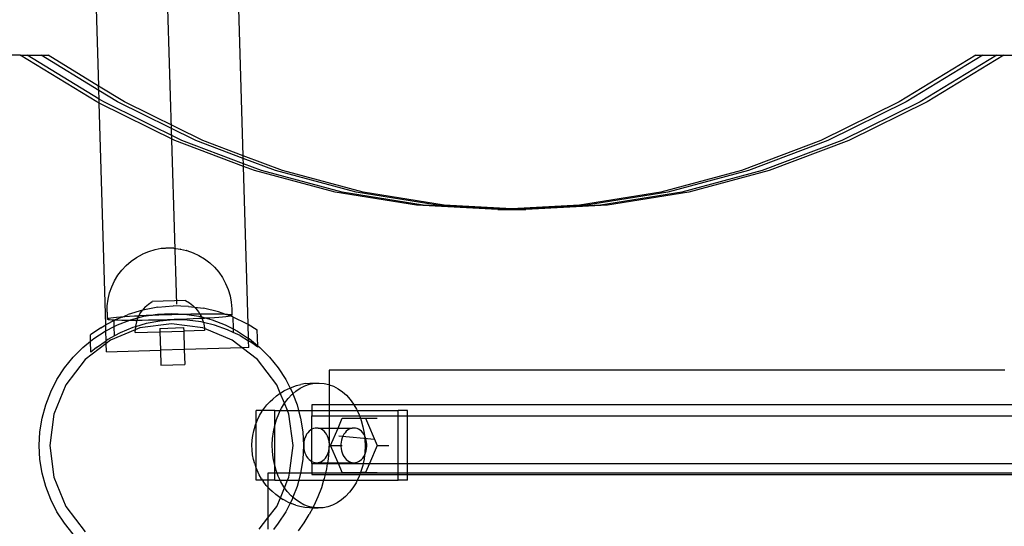
# Model space of a CAD drawing. Units: millimetres. Extents: x -6106 to -1100, y -2711 to 1713.
# Drawn here: x -5961 to -5678, y -438 to -292 of the extents above; entities that cross this region are included whole.
import ezdxf

# ---------------------------------------------------------------- set-up
doc = ezdxf.new("R2010")
doc.units = ezdxf.units.MM

msp = doc.modelspace()

# ---------------------------------------------------------------- linework, layer by layer
for p, q in [((-5965.3, 582.49), (-5938.77, -311.48)), ((-5897.21, -331.51), (-5905.65, -46.84)), ((-5921.14, -215.27), (-5916.42, -374.2)), ((-5961.35, -302.59), (-5973.43, -302.59)), ((-5939.33, -316.04), (-5961.35, -302.59)), ((-5961.35, -302.59), (-5959.35, -302.59)), ((-5959.35, -302.59), (-5955.33, -302.59)), ((-5938.66, -315.22), (-5959.35, -302.59)), ((-5955.33, -302.59), (-5953.32, -302.59)), ((-5938.73, -312.73), (-5955.33, -302.59)), ((-5938.77, -311.48), (-5953.32, -302.59)), ((-5686.51, -302.59), (-5708.53, -316.04)), ((-5684.5, -302.59), (-5706.53, -316.04)), ((-5680.48, -302.59), (-5702.51, -316.04)), ((-5678.48, -302.59), (-5700.5, -316.04)), ((-5686.51, -302.59), (-5684.5, -302.59)), ((-5684.5, -302.59), (-5680.48, -302.59)), ((-5680.48, -302.59), (-5678.48, -302.59)), ((-5678.48, -302.59), (-5666.39, -302.59)), ((-5931.3, -316.04), (-5938.77, -311.48)), ((-5938.73, -312.73), (-5938.77, -311.48)), ((-5933.3, -316.04), (-5938.73, -312.73)), ((-5938.66, -315.22), (-5938.73, -312.73)), ((-5938.62, -316.39), (-5939.33, -316.04)), ((-5937.32, -316.04), (-5938.66, -315.22)), ((-5938.62, -316.39), (-5938.66, -315.22)), ((-5916.82, -327.12), (-5938.62, -316.39)), ((-5936.73, -380.15), (-5938.62, -316.39)), ((-5914.82, -327.12), (-5937.32, -316.04)), ((-5910.8, -327.12), (-5933.3, -316.04)), ((-5908.79, -327.12), (-5931.3, -316.04)), ((-5708.53, -316.04), (-5731.04, -327.12)), ((-5706.53, -316.04), (-5729.03, -327.12)), ((-5702.51, -316.04), (-5725.01, -327.12)), ((-5700.5, -316.04), (-5723.01, -327.12)), ((-5897.11, -334.58), (-5916.82, -327.12)), ((-5897.14, -333.82), (-5914.82, -327.12)), ((-5897.18, -332.28), (-5910.8, -327.12)), ((-5897.21, -331.51), (-5908.79, -327.12)), ((-5731.04, -327.12), (-5753.92, -335.79)), ((-5729.03, -327.12), (-5751.91, -335.79)), ((-5725.01, -327.12), (-5747.9, -335.79)), ((-5723.01, -327.12), (-5745.89, -335.79)), ((-5885.91, -335.79), (-5897.21, -331.51)), ((-5897.18, -332.28), (-5897.21, -331.51)), ((-5887.91, -335.79), (-5897.18, -332.28)), ((-5897.14, -333.82), (-5897.18, -332.28)), ((-5891.93, -335.79), (-5897.14, -333.82)), ((-5897.11, -334.58), (-5897.14, -333.82)), ((-5893.94, -335.79), (-5897.11, -334.58)), ((-5895.77, -379.96), (-5897.11, -334.58)), ((-5870.76, -342), (-5893.94, -335.79)), ((-5868.75, -342), (-5891.93, -335.79)), ((-5864.74, -342), (-5887.91, -335.79)), ((-5862.73, -342), (-5885.91, -335.79)), ((-5753.92, -335.79), (-5777.1, -342)), ((-5751.91, -335.79), (-5775.09, -342)), ((-5747.9, -335.79), (-5771.07, -342)), ((-5745.89, -335.79), (-5769.07, -342)), ((-5847.39, -345.74), (-5870.76, -342)), ((-5845.39, -345.74), (-5868.75, -342)), ((-5841.37, -345.74), (-5864.74, -342)), ((-5839.36, -345.74), (-5862.73, -342)), ((-5777.1, -342), (-5800.46, -345.74)), ((-5775.09, -342), (-5798.46, -345.74)), ((-5771.07, -342), (-5794.44, -345.74)), ((-5769.07, -342), (-5792.43, -345.74)), ((-5823.93, -346.99), (-5847.39, -345.74)), ((-5822.93, -346.94), (-5845.39, -345.74)), ((-5820.92, -346.83), (-5841.37, -345.74)), ((-5819.91, -346.78), (-5839.36, -345.74)), ((-5822.93, -346.94), (-5823.93, -346.99)), ((-5823.93, -346.99), (-5821.92, -346.99)), ((-5820.92, -346.83), (-5822.93, -346.94)), ((-5821.92, -346.99), (-5822.93, -346.94)), ((-5819.91, -346.88), (-5821.92, -346.99)), ((-5821.92, -346.99), (-5817.91, -346.99)), ((-5819.91, -346.78), (-5820.92, -346.83)), ((-5819.91, -346.88), (-5820.92, -346.83)), ((-5800.46, -345.74), (-5819.91, -346.78)), ((-5818.91, -346.83), (-5819.91, -346.78)), ((-5818.91, -346.83), (-5819.91, -346.88)), ((-5817.91, -346.99), (-5819.91, -346.88)), ((-5798.46, -345.74), (-5818.91, -346.83)), ((-5816.9, -346.94), (-5818.91, -346.83)), ((-5816.9, -346.94), (-5817.91, -346.99)), ((-5817.91, -346.99), (-5815.9, -346.99)), ((-5794.44, -345.74), (-5816.9, -346.94)), ((-5815.9, -346.99), (-5816.9, -346.94)), ((-5792.43, -345.74), (-5815.9, -346.99)), ((-5924.41, -359.09), (-5926.13, -359.81)), ((-5922.63, -358.56), (-5924.41, -359.09)), ((-5922.55, -358.54), (-5922.63, -358.56)), ((-5920.76, -358.21), (-5922.55, -358.54)), ((-5920.7, -358.2), (-5920.76, -358.21)), ((-5920.63, -358.2), (-5920.7, -358.2)), ((-5920.53, -358.19), (-5920.63, -358.2)), ((-5920.42, -358.18), (-5920.53, -358.19)), ((-5920.29, -358.17), (-5920.42, -358.18)), ((-5920.15, -358.16), (-5920.29, -358.17)), ((-5919.99, -358.15), (-5920.15, -358.16)), ((-5919.82, -358.14), (-5919.99, -358.15)), ((-5919.64, -358.13), (-5919.82, -358.14)), ((-5919.46, -358.12), (-5919.64, -358.13)), ((-5919.27, -358.12), (-5919.46, -358.12)), ((-5919.07, -358.11), (-5919.27, -358.12)), ((-5918.87, -358.1), (-5919.07, -358.11)), ((-5918.68, -358.1), (-5918.87, -358.1)), ((-5918.49, -358.09), (-5918.68, -358.1)), ((-5918.3, -358.09), (-5918.49, -358.09)), ((-5918.12, -358.09), (-5918.3, -358.09)), ((-5917.95, -358.09), (-5918.12, -358.09)), ((-5917.78, -358.09), (-5917.95, -358.09)), ((-5917.64, -358.09), (-5917.78, -358.09)), ((-5917.5, -358.09), (-5917.64, -358.09)), ((-5917.38, -358.09), (-5917.5, -358.09)), ((-5917.28, -358.09), (-5917.38, -358.09)), ((-5917.2, -358.1), (-5917.28, -358.09)), ((-5917.13, -358.1), (-5917.2, -358.1)), ((-5917.13, -358.1), (-5915.34, -358.33)), ((-5915.25, -358.34), (-5915.34, -358.33)), ((-5915.25, -358.34), (-5913.45, -358.76)), ((-5913.38, -358.78), (-5913.45, -358.76)), ((-5913.38, -358.78), (-5911.61, -359.39)), ((-5911.61, -359.39), (-5909.92, -360.19)), ((-5930.81, -363.03), (-5929.38, -361.8)), ((-5929.38, -361.8), (-5927.84, -360.74)), ((-5927.84, -360.74), (-5926.19, -359.84)), ((-5926.13, -359.81), (-5926.19, -359.84)), ((-5909.92, -360.19), (-5908.31, -361.16)), ((-5908.31, -361.16), (-5906.82, -362.3)), ((-5906.82, -362.3), (-5905.46, -363.58)), ((-5933.24, -365.88), (-5932.1, -364.39)), ((-5932.1, -364.39), (-5930.81, -363.03)), ((-5905.46, -363.58), (-5904.24, -365)), ((-5904.24, -365), (-5903.17, -366.55)), ((-5935.01, -369.18), (-5934.21, -367.49)), ((-5934.21, -367.49), (-5933.24, -365.88)), ((-5903.17, -366.55), (-5902.27, -368.19)), ((-5935.64, -370.96), (-5935.01, -369.18)), ((-5902.24, -368.25), (-5902.27, -368.19)), ((-5902.24, -368.25), (-5901.51, -369.99)), ((-5901.51, -369.99), (-5900.97, -371.79)), ((-5936.31, -374.65), (-5936.07, -372.78)), ((-5936.07, -372.78), (-5935.64, -370.96)), ((-5924.41, -374.14), (-5923.37, -373.43)), ((-5913.74, -373.13), (-5923.37, -373.43)), ((-5913.74, -373.13), (-5912.66, -373.77)), ((-5912.66, -373.77), (-5911.67, -374.54)), ((-5900.97, -371.79), (-5900.62, -373.63)), ((-5900.62, -373.63), (-5900.47, -375.51)), ((-5936.35, -376.52), (-5936.31, -374.65)), ((-5936.35, -376.52), (-5936.29, -378.41)), ((-5926.18, -375.91), (-5930.27, -377.14)), ((-5926.89, -376.95), (-5926.18, -375.91)), ((-5925.35, -374.97), (-5926.18, -375.91)), ((-5926.06, -375.87), (-5926.18, -375.91)), ((-5921.74, -375.06), (-5926.06, -375.87)), ((-5925.35, -374.97), (-5924.41, -374.14)), ((-5921.74, -375.06), (-5917.36, -374.7)), ((-5912.96, -374.8), (-5917.36, -374.7)), ((-5912.96, -374.8), (-5911.18, -375.03)), ((-5911.67, -374.54), (-5911.18, -375.03)), ((-5911.18, -375.03), (-5910.78, -375.43)), ((-5911.18, -375.03), (-5908.6, -375.36)), ((-5910.78, -375.43), (-5910.01, -376.42)), ((-5910.01, -376.42), (-5909.64, -377.05)), ((-5904.32, -376.37), (-5908.6, -375.36)), ((-5902.14, -377.13), (-5904.32, -376.37)), ((-5900.47, -375.51), (-5900.45, -377.32)), ((-5934.32, -378.83), (-5936.73, -380.15)), ((-5936.13, -378.33), (-5936.29, -378.41)), ((-5936.29, -378.41), (-5936.26, -378.48)), ((-5936.26, -378.48), (-5936.03, -378.54)), ((-5935.77, -378.25), (-5936.13, -378.33)), ((-5936.03, -378.54), (-5935.6, -378.6)), ((-5935.23, -378.17), (-5935.77, -378.25)), ((-5935.6, -378.6), (-5934.99, -378.64)), ((-5934.5, -378.08), (-5935.23, -378.17)), ((-5934.99, -378.64), (-5934.19, -378.69)), ((-5933.59, -378), (-5934.5, -378.08)), ((-5934.32, -378.83), (-5933.98, -378.69)), ((-5934.27, -380.61), (-5934.32, -378.83)), ((-5934.19, -378.69), (-5933.98, -378.69)), ((-5932.02, -377.87), (-5933.98, -378.69)), ((-5933.98, -378.69), (-5933.22, -378.72)), ((-5932.51, -377.91), (-5933.59, -378)), ((-5933.3, -380.12), (-5929.76, -378.76)), ((-5933.22, -378.72), (-5932.09, -378.74)), ((-5932.02, -377.87), (-5932.51, -377.91)), ((-5932.09, -378.74), (-5930.81, -378.75)), ((-5932.02, -377.87), (-5930.27, -377.14)), ((-5931.28, -377.82), (-5932.02, -377.87)), ((-5929.91, -377.73), (-5931.28, -377.82)), ((-5930.81, -378.75), (-5929.76, -378.76)), ((-5928.41, -377.64), (-5929.91, -377.73)), ((-5929.76, -378.76), (-5929.59, -378.69)), ((-5929.76, -378.76), (-5929.39, -378.76)), ((-5929.59, -378.69), (-5927.48, -378.12)), ((-5929.39, -378.76), (-5927.85, -378.75)), ((-5927.21, -377.58), (-5928.41, -377.64)), ((-5927.88, -379.25), (-5928.16, -380.47)), ((-5927.88, -379.25), (-5927.71, -378.75)), ((-5927.85, -378.75), (-5927.71, -378.75)), ((-5927.71, -378.75), (-5927.48, -378.12)), ((-5927.71, -378.75), (-5926.2, -378.74)), ((-5927.48, -378.12), (-5925.75, -377.66)), ((-5927.48, -378.12), (-5927.46, -378.06)), ((-5927.46, -378.06), (-5927.21, -377.58)), ((-5927.21, -377.58), (-5926.89, -376.95)), ((-5926.8, -377.56), (-5927.21, -377.58)), ((-5925.1, -377.48), (-5926.8, -377.56)), ((-5926.2, -378.74), (-5924.47, -378.71)), ((-5925.75, -377.66), (-5924.4, -377.45)), ((-5921.2, -379.02), (-5925.11, -379.75)), ((-5924.4, -377.45), (-5925.1, -377.48)), ((-5924.47, -378.71), (-5922.67, -378.68)), ((-5924.4, -377.45), (-5921.82, -377.04)), ((-5923.32, -377.4), (-5924.4, -377.45)), ((-5921.49, -377.33), (-5923.32, -377.4)), ((-5922.67, -378.68), (-5920.83, -378.64)), ((-5921.82, -377.04), (-5917.85, -376.83)), ((-5919.63, -377.27), (-5921.49, -377.33)), ((-5917.24, -378.69), (-5921.2, -379.02)), ((-5920.83, -378.64), (-5918.96, -378.59)), ((-5917.75, -377.21), (-5919.63, -377.27)), ((-5918.96, -378.59), (-5917.08, -378.53)), ((-5917.85, -376.83), (-5913.88, -377.04)), ((-5915.88, -377.16), (-5917.75, -377.21)), ((-5913.26, -378.78), (-5917.24, -378.69)), ((-5917.08, -378.53), (-5915.21, -378.47)), ((-5914.03, -377.12), (-5915.88, -377.16)), ((-5915.21, -378.47), (-5913.38, -378.4)), ((-5913.44, -377.11), (-5914.03, -377.12)), ((-5913.88, -377.04), (-5913.44, -377.11)), ((-5912.23, -377.09), (-5913.44, -377.11)), ((-5913.44, -377.11), (-5909.95, -377.66)), ((-5913.38, -378.4), (-5911.61, -378.32)), ((-5909.32, -379.29), (-5913.26, -378.78)), ((-5910.5, -377.06), (-5912.23, -377.09)), ((-5911.61, -378.32), (-5909.91, -378.24)), ((-5909.64, -377.05), (-5910.5, -377.06)), ((-5909.95, -377.66), (-5909.22, -377.86)), ((-5909.91, -378.24), (-5909.07, -378.2)), ((-5908.86, -377.05), (-5909.64, -377.05)), ((-5909.64, -377.05), (-5909.37, -377.5)), ((-5909.37, -377.5), (-5909.22, -377.86)), ((-5908.64, -379.44), (-5909.32, -379.29)), ((-5909.22, -377.86), (-5909.07, -378.2)), ((-5909.22, -377.86), (-5908.13, -378.15)), ((-5909.07, -378.2), (-5908.3, -378.16)), ((-5909.07, -378.2), (-5908.87, -378.66)), ((-5908.87, -378.66), (-5908.64, -379.44)), ((-5907.32, -377.04), (-5908.86, -377.05)), ((-5908.64, -379.44), (-5908.52, -379.86)), ((-5905.45, -380.2), (-5908.64, -379.44)), ((-5908.3, -378.16), (-5908.13, -378.15)), ((-5908.13, -378.15), (-5906.8, -378.07)), ((-5908.13, -378.15), (-5906.1, -378.69)), ((-5905.9, -377.05), (-5907.32, -377.04)), ((-5906.8, -378.07), (-5905.43, -377.98)), ((-5906.1, -378.69), (-5902.39, -380.12)), ((-5904.62, -377.06), (-5905.9, -377.05)), ((-5905.43, -377.98), (-5904.19, -377.89)), ((-5903.48, -377.08), (-5904.62, -377.06)), ((-5904.19, -377.89), (-5903.12, -377.8)), ((-5902.51, -377.11), (-5903.48, -377.08)), ((-5903.12, -377.8), (-5902.21, -377.71)), ((-5902.14, -377.13), (-5902.51, -377.11)), ((-5902.21, -377.71), (-5901.48, -377.63)), ((-5901.72, -377.15), (-5902.14, -377.13)), ((-5900.93, -377.54), (-5902.14, -377.13)), ((-5901.1, -377.2), (-5901.72, -377.15)), ((-5901.48, -377.63), (-5900.93, -377.54)), ((-5900.68, -377.26), (-5901.1, -377.2)), ((-5900.93, -377.54), (-5900.57, -377.47)), ((-5900.18, -377.82), (-5900.93, -377.54)), ((-5900.45, -377.32), (-5900.68, -377.26)), ((-5900.57, -377.47), (-5900.41, -377.39)), ((-5900.41, -377.39), (-5900.45, -377.32)), ((-5900.18, -377.82), (-5900.07, -381.3)), ((-5900.18, -377.82), (-5896.2, -379.7)), ((-5938.18, -380.94), (-5941.12, -382.98)), ((-5940.18, -384.09), (-5936.85, -381.92)), ((-5938.18, -380.94), (-5936.73, -380.15)), ((-5936.85, -381.92), (-5936.68, -381.84)), ((-5936.68, -381.84), (-5936.73, -380.15)), ((-5936.68, -381.84), (-5934.27, -380.61)), ((-5936.6, -384.7), (-5936.68, -381.84)), ((-5928.26, -381.59), (-5935.35, -384.52)), ((-5934.27, -380.61), (-5933.3, -380.12)), ((-5934.19, -383.31), (-5934.27, -380.61)), ((-5928.92, -380.9), (-5932.59, -382.43)), ((-5928.18, -380.67), (-5928.92, -380.9)), ((-5928.26, -381.59), (-5928.28, -381.72)), ((-5928.26, -382.35), (-5928.28, -381.72)), ((-5928.18, -380.67), (-5928.26, -381.59)), ((-5926.91, -381.02), (-5928.26, -381.59)), ((-5928.26, -382.35), (-5921.16, -382.13)), ((-5925.11, -379.75), (-5928.18, -380.67)), ((-5928.16, -380.47), (-5928.18, -380.67)), ((-5917.85, -379.83), (-5926.91, -381.02)), ((-5921.19, -381.13), (-5914.33, -380.92)), ((-5921.19, -381.13), (-5921.16, -382.13)), ((-5921.16, -382.13), (-5914.3, -381.92)), ((-5921.16, -382.13), (-5921, -387.41)), ((-5908.79, -381.02), (-5917.85, -379.83)), ((-5914.33, -380.92), (-5914.3, -381.92)), ((-5908.31, -381.73), (-5914.3, -381.92)), ((-5914.3, -381.92), (-5914.14, -387.21)), ((-5908.32, -381.22), (-5908.79, -381.02)), ((-5908.52, -379.86), (-5908.33, -381.1)), ((-5908.33, -381.1), (-5908.32, -381.22)), ((-5908.32, -381.22), (-5908.31, -381.73)), ((-5900.35, -384.52), (-5908.32, -381.22)), ((-5901.69, -381.52), (-5905.45, -380.2)), ((-5902.39, -380.12), (-5900.07, -381.3)), ((-5900.04, -382.3), (-5901.69, -381.52)), ((-5900.07, -381.3), (-5900.04, -382.3)), ((-5900.07, -381.3), (-5898.85, -381.92)), ((-5898.85, -381.92), (-5895.65, -384)), ((-5896.2, -379.7), (-5895.77, -379.96)), ((-5895.65, -384), (-5895.77, -379.96)), ((-5895.77, -379.96), (-5893.14, -381.56)), ((-5893.01, -386.12), (-5893.14, -381.56)), ((-5943.27, -386.59), (-5941.07, -384.8)), ((-5941.07, -384.8), (-5941.12, -382.98)), ((-5941.07, -384.8), (-5940.18, -384.09)), ((-5940.97, -388), (-5941.07, -384.8)), ((-5939.35, -386.61), (-5936.6, -384.7)), ((-5936.08, -384.34), (-5936.6, -384.7)), ((-5936.57, -385.46), (-5936.6, -384.7)), ((-5935.35, -384.52), (-5936.57, -385.46)), ((-5934.19, -383.31), (-5936.08, -384.34)), ((-5932.59, -382.43), (-5934.19, -383.31)), ((-5897.48, -386.71), (-5900.35, -384.52)), ((-5898.1, -383.22), (-5900.04, -382.3)), ((-5898.1, -383.22), (-5895.63, -384.72)), ((-5895.65, -384), (-5895.51, -384.09)), ((-5895.63, -384.72), (-5895.65, -384)), ((-5895.57, -386.66), (-5895.63, -384.72)), ((-5894.7, -385.28), (-5895.63, -384.72)), ((-5895.51, -384.09), (-5893.01, -386.12)), ((-5946.09, -389.4), (-5943.27, -386.59)), ((-5936.57, -385.46), (-5942.6, -390.08)), ((-5939.35, -386.61), (-5940.97, -388)), ((-5936.5, -387.87), (-5936.57, -385.46)), ((-5936.5, -387.87), (-5921, -387.41)), ((-5914.14, -387.21), (-5921, -387.41)), ((-5921, -387.41), (-5920.87, -391.71)), ((-5897.48, -386.71), (-5914.14, -387.21)), ((-5914.14, -387.21), (-5914, -391.49)), ((-5895.57, -386.66), (-5897.48, -386.71)), ((-5893.1, -390.08), (-5897.48, -386.71)), ((-5892.99, -386.58), (-5894.7, -385.28)), ((-5892.99, -386.58), (-5893.01, -386.12)), ((-5893.01, -386.12), (-5892.42, -386.59)), ((-5892.42, -386.59), (-5889.61, -389.4)), ((-5948.59, -392.49), (-5946.09, -389.4)), ((-5942.6, -390.08), (-5948.16, -397.33)), ((-5887.54, -397.33), (-5893.1, -390.08)), ((-5889.61, -389.4), (-5887.1, -392.49)), ((-5950.76, -395.83), (-5948.59, -392.49)), ((-5920.87, -391.71), (-5914, -391.49)), ((-5887.1, -392.49), (-5884.94, -395.83)), ((-5678.1, -393.12), (-5872.43, -393.12)), ((-5872.43, -393.12), (-5872.43, -397.33)), ((-5952.56, -399.37), (-5950.76, -395.83)), ((-5884.94, -395.83), (-5883.69, -398.28)), ((-5948.16, -397.33), (-5951.65, -405.77)), ((-5886.52, -399.79), (-5887.54, -397.33)), ((-5886.47, -399.75), (-5885.49, -399.13)), ((-5885.49, -399.13), (-5884.25, -398.51)), ((-5884.25, -398.51), (-5883.69, -398.28)), ((-5883.69, -398.28), (-5883.14, -398.04)), ((-5883.69, -398.28), (-5883.13, -399.37)), ((-5883.14, -398.04), (-5881.82, -397.59)), ((-5882.92, -399.93), (-5882.03, -399.16)), ((-5882.03, -399.16), (-5880.78, -398.33)), ((-5881.82, -397.59), (-5880.62, -397.3)), ((-5880.78, -398.33), (-5879.47, -397.67)), ((-5879.25, -397.02), (-5880.62, -397.3)), ((-5879.47, -397.67), (-5878.12, -397.2)), ((-5879.25, -397.02), (-5878, -396.93)), ((-5878.12, -397.2), (-5876.73, -396.93)), ((-5878, -396.93), (-5876.6, -396.85)), ((-5876.73, -396.93), (-5875.34, -396.85)), ((-5876.6, -396.85), (-5875.34, -396.85)), ((-5875.34, -396.85), (-5873.94, -396.96)), ((-5873.94, -396.96), (-5872.57, -397.28)), ((-5872.57, -397.28), (-5872.43, -397.33)), ((-5872.43, -397.33), (-5872.43, -403.12)), ((-5872.43, -397.33), (-5871.22, -397.78)), ((-5871.22, -397.78), (-5869.92, -398.47)), ((-5869.92, -398.47), (-5868.68, -399.34)), ((-5953.99, -403.09), (-5952.56, -399.37)), ((-5889.44, -402.13), (-5888.69, -401.44)), ((-5888.69, -401.44), (-5887.61, -400.52)), ((-5887.61, -400.52), (-5886.52, -399.79)), ((-5886.52, -399.79), (-5886.47, -399.75)), ((-5885.3, -402.66), (-5886.52, -399.79)), ((-5885.3, -402.66), (-5884.3, -401.34)), ((-5884.3, -401.34), (-5883.21, -400.17)), ((-5883.21, -400.17), (-5882.92, -399.93)), ((-5883.13, -399.37), (-5882.92, -399.93)), ((-5882.92, -399.93), (-5881.71, -403.09)), ((-5868.68, -399.34), (-5867.52, -400.38)), ((-5867.52, -400.38), (-5866.44, -401.58)), ((-5866.44, -401.58), (-5865.47, -402.92)), ((-5955.02, -406.93), (-5953.99, -403.09)), ((-5891.61, -404.78), (-5893.47, -404.78)), ((-5893.47, -408.38), (-5893.47, -404.78)), ((-5891.75, -404.98), (-5891.61, -404.78)), ((-5891.61, -404.78), (-5891.25, -404.28)), ((-5888.11, -404.78), (-5891.61, -404.78)), ((-5891.25, -404.28), (-5890.39, -403.14)), ((-5890.39, -403.14), (-5889.44, -402.13)), ((-5888.11, -404.78), (-5886.52, -404.78)), ((-5888.11, -409.06), (-5888.11, -404.78)), ((-5886.96, -405.67), (-5886.52, -404.78)), ((-5886.52, -404.78), (-5886.19, -404.1)), ((-5886.52, -404.78), (-5884.45, -404.78)), ((-5886.19, -404.1), (-5885.3, -402.66)), ((-5884.45, -404.78), (-5885.3, -402.66)), ((-5884.04, -405.77), (-5884.45, -404.78)), ((-5884.45, -404.78), (-5881.25, -404.78)), ((-5881.71, -403.09), (-5881.25, -404.78)), ((-5881.25, -404.78), (-5880.68, -406.93)), ((-5881.25, -404.78), (-5877.43, -404.78)), ((-5872.43, -403.12), (-5877.43, -403.12)), ((-5877.43, -403.12), (-5877.43, -404.78)), ((-5877.43, -404.78), (-5877.43, -406.27)), ((-5877.43, -404.78), (-5872.43, -404.78)), ((-5872.43, -403.12), (-5872.43, -404.78)), ((-5865.34, -403.12), (-5872.43, -403.12)), ((-5872.43, -404.78), (-5872.43, -406.27)), ((-5872.43, -404.78), (-5864.42, -404.78)), ((-5865.47, -402.92), (-5865.34, -403.12)), ((-5865.34, -403.12), (-5864.6, -404.39)), ((-5675.49, -403.12), (-5865.34, -403.12)), ((-5864.6, -404.39), (-5864.42, -404.78)), ((-5864.42, -404.78), (-5863.85, -405.98)), ((-5864.42, -404.78), (-5852.59, -404.78)), ((-5849.92, -404.78), (-5852.59, -404.78)), ((-5852.59, -406.27), (-5852.59, -404.78)), ((-5849.92, -406.27), (-5849.92, -404.78)), ((-5955.64, -410.86), (-5955.02, -406.93)), ((-5951.65, -405.77), (-5952.85, -414.83)), ((-5893.47, -408.38), (-5893.09, -407.42)), ((-5893.09, -407.42), (-5892.47, -406.15)), ((-5892.47, -406.15), (-5891.75, -404.98)), ((-5888.11, -409.06), (-5887.61, -407.34)), ((-5887.61, -407.34), (-5886.96, -405.67)), ((-5882.85, -414.83), (-5884.04, -405.77)), ((-5880.68, -406.93), (-5880.06, -410.86)), ((-5877.44, -410.13), (-5877.43, -406.27)), ((-5877.43, -406.27), (-5872.43, -406.27)), ((-5872.43, -406.27), (-5872.43, -409.78)), ((-5872.43, -406.27), (-5863.74, -406.27)), ((-5869.91, -409.78), (-5868.71, -406.98)), ((-5868.71, -406.98), (-5863.48, -406.98)), ((-5863.85, -405.98), (-5863.74, -406.27)), ((-5863.74, -406.27), (-5863.48, -406.98)), ((-5863.74, -406.27), (-5852.59, -406.27)), ((-5863.48, -406.98), (-5863.23, -407.66)), ((-5863.48, -406.98), (-5862.02, -406.98)), ((-5863.23, -407.66), (-5862.74, -409.42)), ((-5862.02, -406.98), (-5858.68, -406.98)), ((-5862.02, -406.98), (-5858.68, -414.78)), ((-5852.59, -419.98), (-5852.59, -406.27)), ((-5852.59, -406.27), (-5849.92, -406.27)), ((-5849.92, -419.98), (-5849.92, -406.27)), ((-5849.92, -406.27), (-5673.08, -406.27)), ((-5894.45, -411.9), (-5894.17, -410.55)), ((-5894.17, -410.55), (-5893.79, -409.25)), ((-5893.79, -409.25), (-5893.62, -408.76)), ((-5893.62, -408.76), (-5893.47, -408.38)), ((-5893.47, -421.22), (-5893.47, -408.38)), ((-5888.5, -410.9), (-5888.12, -409.09)), ((-5888.12, -409.09), (-5888.11, -409.06)), ((-5888.11, -420.51), (-5888.12, -409.09)), ((-5877.86, -410.4), (-5878.26, -410.73)), ((-5877.44, -410.13), (-5877.86, -410.4)), ((-5877, -409.93), (-5877.44, -410.13)), ((-5877.44, -419.43), (-5877.44, -410.13)), ((-5876.54, -409.82), (-5877, -409.93)), ((-5876.07, -409.78), (-5876.54, -409.82)), ((-5875.61, -409.82), (-5876.07, -409.78)), ((-5875.61, -409.82), (-5872.43, -409.78)), ((-5875.15, -409.93), (-5875.61, -409.82)), ((-5874.71, -410.13), (-5875.15, -409.93)), ((-5874.28, -410.4), (-5874.71, -410.13)), ((-5873.89, -410.73), (-5874.28, -410.4)), ((-5872.43, -409.78), (-5872.43, -413.12)), ((-5872.43, -409.78), (-5869.91, -409.78)), ((-5872.06, -414.78), (-5869.91, -409.78)), ((-5869.91, -409.78), (-5865.83, -409.82)), ((-5867.16, -410.4), (-5867.55, -410.73)), ((-5866.74, -410.13), (-5867.16, -410.4)), ((-5866.29, -409.93), (-5866.74, -410.13)), ((-5865.83, -409.82), (-5866.29, -409.93)), ((-5865.37, -409.78), (-5865.83, -409.82)), ((-5864.9, -409.82), (-5865.37, -409.78)), ((-5864.44, -409.93), (-5864.9, -409.82)), ((-5864, -410.13), (-5864.44, -409.93)), ((-5863.58, -410.4), (-5864, -410.13)), ((-5863.18, -410.73), (-5863.58, -410.4)), ((-5862.74, -409.42), (-5862.39, -411.24)), ((-5955.85, -414.83), (-5955.64, -410.86)), ((-5894.69, -414.67), (-5894.63, -413.28)), ((-5894.63, -413.28), (-5894.45, -411.9)), ((-5888.82, -414.63), (-5888.73, -412.75)), ((-5888.73, -412.75), (-5888.5, -410.9)), ((-5880.06, -410.86), (-5879.85, -414.83)), ((-5879.61, -413.23), (-5879.72, -413.84)), ((-5879.44, -412.65), (-5879.61, -413.23)), ((-5879.21, -412.1), (-5879.44, -412.65)), ((-5878.94, -411.59), (-5879.21, -412.1)), ((-5878.62, -411.13), (-5878.94, -411.59)), ((-5878.26, -410.73), (-5878.62, -411.13)), ((-5873.53, -411.13), (-5873.89, -410.73)), ((-5873.21, -411.59), (-5873.53, -411.13)), ((-5872.94, -412.1), (-5873.21, -411.59)), ((-5872.71, -412.65), (-5872.94, -412.1)), ((-5872.54, -413.23), (-5872.71, -412.65)), ((-5872.45, -413.69), (-5872.54, -413.23)), ((-5872.43, -413.12), (-5872.45, -413.69)), ((-5869.72, -412.05), (-5859.43, -413.02)), ((-5868.9, -413.23), (-5869.02, -413.84)), ((-5868.73, -412.65), (-5868.9, -413.23)), ((-5868.51, -412.1), (-5868.73, -412.65)), ((-5868.23, -411.59), (-5868.51, -412.1)), ((-5867.91, -411.13), (-5868.23, -411.59)), ((-5867.55, -410.73), (-5867.91, -411.13)), ((-5862.83, -411.13), (-5863.18, -410.73)), ((-5862.51, -411.59), (-5862.83, -411.13)), ((-5862.31, -411.95), (-5862.51, -411.59)), ((-5862.39, -411.24), (-5862.31, -411.95)), ((-5862.31, -411.95), (-5862.19, -413.1)), ((-5862.23, -412.1), (-5862.31, -411.95)), ((-5862.01, -412.65), (-5862.23, -412.1)), ((-5862.19, -413.1), (-5862.13, -414.98)), ((-5861.83, -413.23), (-5862.01, -412.65)), ((-5861.72, -413.84), (-5861.83, -413.23)), ((-5955.64, -418.8), (-5955.85, -414.83)), ((-5952.85, -414.83), (-5951.65, -423.89)), ((-5894.65, -416.07), (-5894.69, -414.67)), ((-5894.49, -417.45), (-5894.65, -416.07)), ((-5888.76, -416.5), (-5888.82, -414.63)), ((-5883.89, -422.78), (-5882.85, -414.83)), ((-5879.85, -414.83), (-5880.06, -418.8)), ((-5879.72, -413.84), (-5879.78, -414.46)), ((-5879.78, -414.46), (-5879.78, -415.09)), ((-5879.78, -415.09), (-5879.72, -415.71)), ((-5879.72, -415.71), (-5879.61, -416.32)), ((-5872.54, -416.32), (-5872.42, -415.71)), ((-5872.53, -415.94), (-5872.54, -416.32)), ((-5872.42, -413.84), (-5872.53, -415.94)), ((-5872.42, -413.84), (-5872.45, -413.69)), ((-5872.37, -414.46), (-5872.42, -413.84)), ((-5872.42, -415.71), (-5872.37, -415.09)), ((-5872.37, -415.09), (-5872.37, -414.46)), ((-5872.06, -414.78), (-5869.08, -414.78)), ((-5869.91, -419.78), (-5872.06, -414.78)), ((-5869.02, -413.84), (-5869.08, -414.46)), ((-5869.08, -414.46), (-5869.08, -414.78)), ((-5869.08, -414.78), (-5869.08, -415.09)), ((-5869.08, -414.78), (-5868.71, -414.78)), ((-5869.08, -415.09), (-5869.02, -415.71)), ((-5869.02, -415.71), (-5868.9, -416.32)), ((-5862.13, -414.98), (-5862.21, -416.86)), ((-5861.83, -416.32), (-5861.72, -415.71)), ((-5861.66, -414.46), (-5861.72, -413.84)), ((-5861.72, -415.71), (-5861.66, -415.09)), ((-5861.66, -415.09), (-5861.66, -414.46)), ((-5858.68, -414.78), (-5860.91, -419.98)), ((-5858.68, -414.78), (-5855.33, -414.78)), ((-5955.02, -422.73), (-5955.64, -418.8)), ((-5894.24, -418.8), (-5894.49, -417.45)), ((-5893.87, -420.11), (-5894.24, -418.8)), ((-5888.55, -418.36), (-5888.76, -416.5)), ((-5888.2, -420.18), (-5888.55, -418.36)), ((-5880.06, -418.8), (-5880.68, -422.73)), ((-5879.61, -416.32), (-5879.44, -416.91)), ((-5879.44, -416.91), (-5879.21, -417.46)), ((-5879.21, -417.46), (-5878.94, -417.96)), ((-5878.94, -417.96), (-5878.62, -418.42)), ((-5878.62, -418.42), (-5878.26, -418.82)), ((-5878.26, -418.82), (-5877.86, -419.16)), ((-5874.28, -419.16), (-5873.89, -418.82)), ((-5873.89, -418.82), (-5873.53, -418.42)), ((-5873.53, -418.42), (-5873.21, -417.96)), ((-5873.21, -417.96), (-5872.94, -417.46)), ((-5872.8, -418.74), (-5872.97, -419.78)), ((-5872.94, -417.46), (-5872.71, -416.91)), ((-5872.58, -416.44), (-5872.8, -418.74)), ((-5872.71, -416.91), (-5872.58, -416.44)), ((-5872.58, -416.44), (-5872.54, -416.32)), ((-5868.9, -416.32), (-5868.73, -416.91)), ((-5868.73, -416.91), (-5868.51, -417.46)), ((-5868.51, -417.46), (-5868.23, -417.96)), ((-5868.23, -417.96), (-5867.91, -418.42)), ((-5867.91, -418.42), (-5867.55, -418.82)), ((-5867.55, -418.82), (-5867.16, -419.16)), ((-5863.58, -419.16), (-5863.18, -418.82)), ((-5863.18, -418.82), (-5862.83, -418.42)), ((-5862.83, -418.42), (-5862.51, -417.96)), ((-5862.44, -418.71), (-5862.71, -419.98)), ((-5862.51, -417.96), (-5862.3, -417.59)), ((-5862.3, -417.59), (-5862.44, -418.71)), ((-5862.21, -416.86), (-5862.3, -417.59)), ((-5862.3, -417.59), (-5862.23, -417.46)), ((-5862.23, -417.46), (-5862.01, -416.91)), ((-5862.01, -416.91), (-5861.83, -416.32)), ((-5893.87, -420.11), (-5893.7, -420.58)), ((-5893.47, -421.22), (-5893.7, -420.58)), ((-5893.2, -421.94), (-5893.47, -421.22)), ((-5893.47, -424.78), (-5893.47, -421.22)), ((-5888.11, -420.51), (-5888.2, -420.18)), ((-5887.72, -421.95), (-5888.11, -420.51)), ((-5888.11, -422.78), (-5888.11, -420.51)), ((-5877.86, -419.16), (-5877.44, -419.43)), ((-5877.44, -419.43), (-5877, -419.62)), ((-5877.43, -419.98), (-5877.44, -419.43)), ((-5877.43, -419.98), (-5873.01, -419.98)), ((-5877.43, -419.98), (-5877.43, -422.78)), ((-5877, -419.62), (-5876.54, -419.74)), ((-5876.54, -419.74), (-5876.07, -419.78)), ((-5876.07, -419.78), (-5875.61, -419.74)), ((-5875.61, -419.74), (-5875.15, -419.62)), ((-5875.61, -419.74), (-5872.97, -419.78)), ((-5875.15, -419.62), (-5874.71, -419.43)), ((-5874.71, -419.43), (-5874.28, -419.16)), ((-5873.26, -421.51), (-5873.54, -422.78)), ((-5873.01, -419.98), (-5873.26, -421.51)), ((-5872.97, -419.78), (-5873.01, -419.98)), ((-5873.01, -419.98), (-5869.83, -419.98)), ((-5872.97, -419.78), (-5869.91, -419.78)), ((-5869.91, -419.78), (-5865.83, -419.74)), ((-5869.83, -419.98), (-5869.91, -419.78)), ((-5868.71, -422.57), (-5869.83, -419.98)), ((-5869.83, -419.98), (-5862.71, -419.98)), ((-5867.16, -419.16), (-5866.74, -419.43)), ((-5866.74, -419.43), (-5866.29, -419.62)), ((-5866.29, -419.62), (-5865.83, -419.74)), ((-5865.83, -419.74), (-5865.37, -419.78)), ((-5865.37, -419.78), (-5864.9, -419.74)), ((-5864.9, -419.74), (-5864.44, -419.62)), ((-5864.44, -419.62), (-5864, -419.43)), ((-5864, -419.43), (-5863.58, -419.16)), ((-5862.82, -420.52), (-5863.33, -422.27)), ((-5862.71, -419.98), (-5862.82, -420.52)), ((-5862.71, -419.98), (-5860.91, -419.98)), ((-5860.91, -419.98), (-5862.02, -422.57)), ((-5860.91, -419.98), (-5852.59, -419.98)), ((-5852.59, -422.78), (-5852.59, -419.98)), ((-5852.59, -419.98), (-5849.92, -419.98)), ((-5849.92, -422.78), (-5849.92, -419.98)), ((-5849.92, -419.98), (-5632.88, -419.98)), ((-5953.99, -426.57), (-5955.02, -422.73)), ((-5951.65, -423.89), (-5948.16, -432.33)), ((-5892.59, -423.23), (-5893.2, -421.94)), ((-5891.89, -424.42), (-5892.59, -423.23)), ((-5891.89, -424.42), (-5891.63, -424.78)), ((-5888.11, -422.78), (-5890.06, -422.78)), ((-5890.06, -422.78), (-5890.06, -424.78)), ((-5887.41, -422.78), (-5888.11, -422.78)), ((-5888.11, -424.78), (-5888.11, -422.78)), ((-5887.41, -422.78), (-5887.72, -421.95)), ((-5887.09, -423.63), (-5887.41, -422.78)), ((-5883.89, -422.78), (-5887.41, -422.78)), ((-5886.55, -424.78), (-5887.09, -423.63)), ((-5884.41, -424.78), (-5884.04, -423.89)), ((-5884.04, -423.89), (-5883.89, -422.78)), ((-5880.69, -422.78), (-5883.89, -422.78)), ((-5880.69, -422.78), (-5881.23, -424.78)), ((-5880.68, -422.73), (-5880.69, -422.78)), ((-5877.43, -422.78), (-5880.69, -422.78)), ((-5877.43, -422.78), (-5877.43, -423.12)), ((-5873.54, -422.78), (-5877.43, -422.78)), ((-5877.43, -423.12), (-5873.61, -423.12)), ((-5873.9, -424.25), (-5874.06, -424.78)), ((-5873.61, -423.12), (-5873.9, -424.25)), ((-5873.54, -422.78), (-5873.61, -423.12)), ((-5873.61, -423.12), (-5863.66, -423.12)), ((-5863.53, -422.78), (-5873.54, -422.78)), ((-5868.71, -422.57), (-5863.45, -422.57)), ((-5863.98, -423.94), (-5864.39, -424.78)), ((-5863.66, -423.12), (-5863.98, -423.94)), ((-5863.53, -422.78), (-5863.66, -423.12)), ((-5863.66, -423.12), (-5852.59, -423.12)), ((-5863.45, -422.57), (-5863.53, -422.78)), ((-5852.59, -422.78), (-5863.53, -422.78)), ((-5863.33, -422.27), (-5863.45, -422.57)), ((-5862.02, -422.57), (-5863.45, -422.57)), ((-5862.02, -422.57), (-5858.68, -422.57)), ((-5852.59, -423.12), (-5852.59, -422.78)), ((-5849.92, -422.78), (-5852.59, -422.78)), ((-5852.59, -424.78), (-5852.59, -423.12)), ((-5852.59, -423.12), (-5849.92, -423.12)), ((-5849.92, -423.12), (-5849.92, -422.78)), ((-5632.88, -422.78), (-5849.92, -422.78)), ((-5849.92, -424.78), (-5849.92, -423.12)), ((-5849.92, -423.12), (-5632.88, -423.12)), ((-5952.56, -430.29), (-5953.99, -426.57)), ((-5891.63, -424.78), (-5893.47, -424.78)), ((-5891.63, -424.78), (-5891.41, -425.1)), ((-5890.06, -424.78), (-5891.63, -424.78)), ((-5890.56, -426.26), (-5891.41, -425.1)), ((-5890.06, -426.81), (-5890.56, -426.26)), ((-5888.11, -424.78), (-5890.06, -424.78)), ((-5890.06, -424.78), (-5890.06, -426.81)), ((-5889.63, -427.29), (-5890.06, -426.81)), ((-5890.06, -426.81), (-5890.06, -435.62)), ((-5889.63, -427.29), (-5888.88, -427.98)), ((-5888.11, -424.78), (-5886.55, -424.78)), ((-5886.35, -425.21), (-5886.55, -424.78)), ((-5886.55, -424.78), (-5884.41, -424.78)), ((-5886.51, -429.84), (-5885.3, -426.93)), ((-5885.48, -426.69), (-5886.35, -425.21)), ((-5885.3, -426.93), (-5885.48, -426.69)), ((-5885.3, -426.93), (-5884.41, -424.78)), ((-5884.5, -428.03), (-5885.3, -426.93)), ((-5884.41, -424.78), (-5881.23, -424.78)), ((-5881.71, -426.57), (-5882.9, -429.69)), ((-5881.23, -424.78), (-5881.71, -426.57)), ((-5881.23, -424.78), (-5874.06, -424.78)), ((-5874.72, -426.95), (-5875.71, -429.58)), ((-5874.06, -424.78), (-5874.72, -426.95)), ((-5874.06, -424.78), (-5864.39, -424.78)), ((-5865.64, -426.95), (-5866.64, -428.27)), ((-5864.75, -425.5), (-5865.64, -426.95)), ((-5864.39, -424.78), (-5864.75, -425.5)), ((-5864.39, -424.78), (-5852.59, -424.78)), ((-5849.92, -424.78), (-5852.59, -424.78)), ((-5950.76, -433.83), (-5952.56, -430.29)), ((-5887.82, -428.93), (-5888.88, -427.98)), ((-5886.69, -429.72), (-5887.82, -428.93)), ((-5887.54, -432.33), (-5886.51, -429.84)), ((-5886.69, -429.72), (-5886.51, -429.84)), ((-5886.51, -429.84), (-5885.72, -430.34)), ((-5884.49, -430.99), (-5885.72, -430.34)), ((-5883.42, -429.23), (-5884.5, -428.03)), ((-5883.13, -430.29), (-5883.67, -431.34)), ((-5882.9, -429.69), (-5883.42, -429.23)), ((-5882.9, -429.69), (-5883.13, -430.29)), ((-5882.26, -430.27), (-5882.9, -429.69)), ((-5881.02, -431.14), (-5882.26, -430.27)), ((-5875.71, -429.58), (-5876.87, -432.14)), ((-5867.73, -429.44), (-5868.91, -430.44)), ((-5866.64, -428.27), (-5867.73, -429.44)), ((-5948.16, -432.33), (-5942.6, -439.58)), ((-5890.06, -435.62), (-5887.54, -432.33)), ((-5883.67, -431.34), (-5884.94, -433.83)), ((-5884.49, -430.99), (-5883.67, -431.34)), ((-5883.67, -431.34), (-5883.39, -431.46)), ((-5882.07, -431.95), (-5883.39, -431.46)), ((-5882.07, -431.95), (-5880.88, -432.24)), ((-5879.72, -431.83), (-5881.02, -431.14)), ((-5880.88, -432.24), (-5879.51, -432.55)), ((-5878.37, -432.33), (-5879.72, -431.83)), ((-5879.51, -432.55), (-5878.12, -432.66)), ((-5877.12, -432.62), (-5878.37, -432.33)), ((-5877.19, -432.74), (-5878.2, -434.62)), ((-5878.12, -432.66), (-5877.19, -432.74)), ((-5877.12, -432.62), (-5877.19, -432.74)), ((-5877.19, -432.74), (-5876.86, -432.76)), ((-5876.87, -432.14), (-5877.12, -432.62)), ((-5877, -432.64), (-5877.12, -432.62)), ((-5875.6, -432.76), (-5877, -432.64)), ((-5876.86, -432.76), (-5875.6, -432.76)), ((-5874.21, -432.68), (-5875.6, -432.76)), ((-5872.83, -432.41), (-5874.21, -432.68)), ((-5871.47, -431.94), (-5872.83, -432.41)), ((-5870.16, -431.28), (-5871.47, -431.94)), ((-5868.91, -430.44), (-5870.16, -431.28)), ((-5948.59, -437.17), (-5950.76, -433.83)), ((-5892.58, -438.9), (-5890.06, -435.62)), ((-5890.06, -435.62), (-5890.06, -438.9)), ((-5884.94, -433.83), (-5887.1, -437.17)), ((-5879.68, -437.01), (-5878.2, -434.62)), ((-5946.09, -440.26), (-5948.59, -437.17)), ((-5887.1, -437.17), (-5888.52, -438.92)), ((-5881.32, -439.3), (-5879.68, -437.01))]:
    msp.add_line(p, q)

doc.saveas('drawing.dxf')
